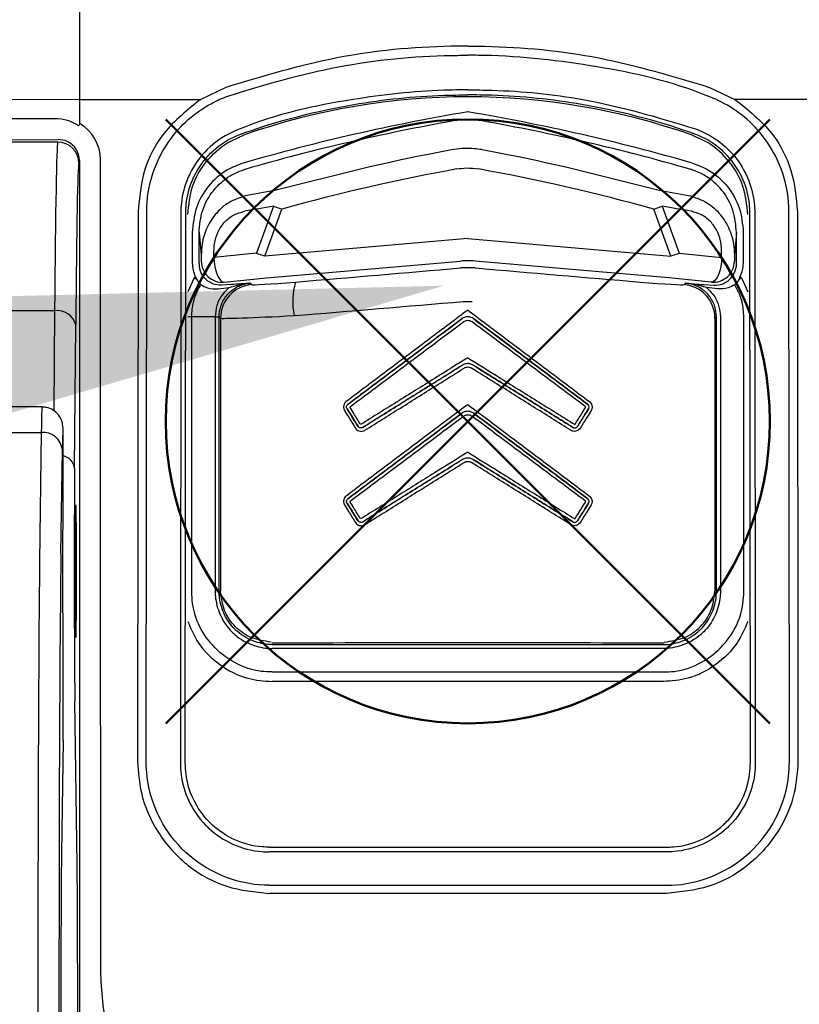
# Model space of a CAD drawing. Units: millimetres. Extents: x 0 to 4886, y 0 to 1820.
# Drawn here: x 1288 to 1317, y 960 to 997 of the extents above; entities that cross this region are included whole.
import ezdxf

# ---------------------------------------------------------------- set-up
doc = ezdxf.new("R2010")
doc.units = ezdxf.units.MM
doc.header["$LTSCALE"] = 6.5
doc.layers.add('AM_12', color=7, linetype='Continuous', lineweight=50, plot=False)
doc.layers.add('AM_5', color=3, linetype='Continuous', lineweight=25)
doc.layers.add('TK1', color=7, linetype='Continuous', lineweight=25)

# ---------------------------------------------------------------- blocks, each defined once
blk = doc.blocks.new('*S41')
at = {"layer": 'AM_12', "color": 4}
for p, q in [((1293.62, 970.929), (1316.37, 993.679)), ((1293.62, 993.679), (1316.37, 970.929))]:
    blk.add_line(p, q, dxfattribs=at)
blk.add_circle((1304.995, 982.304), 11.375, dxfattribs=at)
blk = doc.blocks.new('*S50')
at = {"layer": 'AM_5', "color": 3, "linetype": 'Continuous'}
blk.add_trace([(1282.072, 980.942), (1281.147, 986.861), (1304.087, 987.414)], dxfattribs=at)

msp = doc.modelspace()

# ---------------------------------------------------------------- linework, layer by layer
msp.add_line((1312.002, 990.295), (1312.315, 990.405))
at = {"layer": 'TK1'}
for p, q in [((1290.377, 1005.493), (1290.377, 994.434)), ((1295.889, 994.886), (1294.939, 994.434)), ((1314.101, 994.886), (1315.05, 994.434)), ((1290.377, 994.434), (1281.182, 994.384)), ((1290.377, 994.434), (1290.377, 993.526)), ((1290.377, 994.434), (1294.939, 994.434)), ((1319.612, 994.434), (1315.05, 994.434)), ((1289.459, 993.706), (1281.224, 993.661)), ((1281.341, 992.873), (1289.576, 992.918)), ((1289.553, 992.826), (1281.329, 992.826)), ((1290.347, 992.032), (1290.371, 992.129)), ((1297.784, 991.007), (1296.688, 990.818)), ((1312.206, 991.007), (1313.302, 990.818)), ((1297.674, 990.405), (1297.037, 988.634)), ((1297.351, 988.523), (1297.988, 990.295)), ((1312.639, 988.523), (1312.002, 990.295)), ((1312.315, 990.405), (1312.953, 988.634)), ((1292.582, 990.203), (1292.563, 969.485)), ((1292.886, 969.48), (1292.905, 990.203)), ((1294.19, 990.165), (1294.171, 969.442)), ((1294.356, 969.443), (1294.375, 990.155)), ((1315.634, 969.443), (1315.615, 990.155)), ((1315.8, 990.165), (1315.819, 969.442)), ((1317.104, 969.48), (1317.085, 990.203)), ((1317.408, 990.203), (1317.427, 969.485)), ((1294.621, 989.418), (1294.621, 988.247)), ((1294.875, 988.247), (1294.875, 989.418)), ((1304.995, 989.192), (1297.351, 988.523)), ((1304.995, 989.192), (1312.639, 988.523)), ((1315.115, 988.247), (1315.115, 989.418)), ((1315.369, 989.418), (1315.369, 988.247)), ((1294.957, 988.568), (1294.958, 988.338)), ((1295.438, 988.476), (1295.436, 988.706)), ((1297.037, 988.634), (1295.438, 988.476)), ((1312.953, 988.634), (1314.552, 988.476)), ((1314.552, 988.476), (1314.553, 988.706)), ((1315.033, 988.568), (1315.032, 988.338)), ((1297.42, 987.705), (1304.718, 988.343)), ((1305.272, 988.085), (1304.718, 988.085)), ((1312.57, 987.705), (1305.272, 988.343)), ((1294.693, 987.714), (1294.454, 987.187)), ((1294.734, 987.774), (1294.781, 987.655)), ((1295.029, 987.776), (1294.96, 987.889)), ((1295.82, 987.548), (1297.42, 987.705)), ((1314.169, 987.548), (1312.57, 987.705)), ((1314.961, 987.776), (1315.03, 987.889)), ((1315.256, 987.774), (1315.209, 987.655)), ((1315.297, 987.714), (1315.536, 987.187)), ((1295.598, 987.293), (1296.008, 987.345)), ((1296.1, 987.46), (1295.715, 987.433)), ((1296.847, 987.456), (1296.792, 987.506)), ((1313.143, 987.456), (1313.198, 987.506)), ((1313.889, 987.46), (1314.275, 987.433)), ((1314.392, 987.293), (1313.982, 987.345)), ((1304.825, 986.82), (1305.165, 986.82)), ((1289.438, 986.468), (1281.203, 986.468)), ((1289.438, 986.468), (1289.408, 982.701)), ((1295.485, 986.247), (1294.602, 986.247)), ((1294.603, 975.891), (1294.603, 986.247)), ((1295.484, 986.242), (1295.484, 975.891)), ((1295.633, 975.891), (1295.633, 986.242)), ((1295.633, 986.242), (1295.688, 986.191)), ((1295.688, 986.191), (1295.688, 975.904)), ((1314.357, 986.242), (1314.301, 986.191)), ((1314.301, 986.191), (1314.301, 975.904)), ((1314.357, 975.891), (1314.357, 986.242)), ((1314.505, 986.242), (1314.505, 975.891)), ((1315.387, 975.891), (1315.387, 986.247)), ((1290.189, 980.539), (1290.232, 985.934)), ((1304.766, 986.162), (1304.766, 986.165)), ((1305.224, 986.165), (1305.224, 986.162)), ((1304.793, 984.422), (1304.793, 984.425)), ((1305.197, 984.425), (1305.197, 984.422)), ((1300.483, 982.945), (1300.479, 982.946)), ((1309.507, 982.945), (1309.51, 982.946)), ((1288.961, 982.846), (1280.897, 982.846)), ((1300.448, 982.777), (1300.451, 982.777)), ((1304.766, 982.606), (1304.766, 982.609)), ((1305.224, 982.609), (1305.224, 982.606)), ((1309.542, 982.777), (1309.538, 982.777)), ((1285.969, 981.891), (1288.936, 981.891)), ((1288.936, 981.891), (1288.882, 978.004)), ((1289.755, 982.052), (1289.755, 982.052)), ((1289.755, 979.036), (1289.755, 982.052)), ((1289.676, 977.332), (1289.73, 981.22)), ((1304.793, 980.866), (1304.793, 980.869)), ((1305.197, 980.869), (1305.197, 980.866)), ((1300.483, 979.389), (1300.479, 979.39)), ((1309.507, 979.389), (1309.51, 979.39)), ((1289.755, 970.278), (1289.755, 974.273)), ((1312.362, 973.947), (1312.404, 973.991)), ((1297.628, 973.896), (1312.362, 973.896)), ((1312.362, 973.748), (1297.628, 973.748)), ((1297.628, 972.866), (1312.362, 972.866)), ((1312.362, 972.507), (1297.628, 972.507)), ((1290.285, 965.588), (1290.2, 971.766)), ((1289.755, 970.278), (1289.696, 966.033)), ((1297.525, 966.264), (1312.465, 966.264)), ((1312.471, 966.086), (1297.519, 966.086)), ((1297.519, 964.837), (1312.471, 964.837)), ((1312.471, 964.526), (1297.519, 964.526)), ((1289.603, 954.152), (1289.602, 962.527)), ((1290.38, 962.527), (1290.38, 961.594)), ((1291.174, 961.611), (1291.173, 962.555)), ((1289.674, 961.414), (1289.674, 954.79)), ((1290.305, 958.407), (1290.305, 961.414))]:
    msp.add_line(p, q, dxfattribs=at)
at = {"layer": 'TK1', "flags": 128}
for points in [[(1290.371, 992.129), (1290.376, 975.552), (1290.38, 962.527)], [(1291.173, 962.555), (1291.168, 979.132), (1291.164, 992.157)], [(1294.875, 989.418), (1294.902, 989.13), (1294.957, 988.568)], [(1315.115, 989.418), (1315.087, 989.13), (1315.033, 988.568)], [(1295.438, 988.476), (1295.448, 988.303), (1295.472, 988.132), (1295.51, 987.971), (1295.56, 987.827), (1295.619, 987.708), (1295.684, 987.619), (1295.752, 987.565), (1295.82, 987.548)], [(1314.552, 988.476), (1314.542, 988.303), (1314.518, 988.132), (1314.48, 987.971), (1314.43, 987.827), (1314.371, 987.708), (1314.306, 987.619), (1314.238, 987.565), (1314.169, 987.548)], [(1294.781, 987.655), (1294.77, 987.662), (1294.759, 987.67), (1294.748, 987.677), (1294.737, 987.684), (1294.726, 987.692), (1294.715, 987.699), (1294.704, 987.707), (1294.693, 987.714)], [(1315.209, 987.655), (1315.22, 987.662), (1315.231, 987.67), (1315.242, 987.677), (1315.253, 987.684), (1315.264, 987.692), (1315.275, 987.699), (1315.286, 987.707), (1315.297, 987.714)], [(1300.448, 979.221), (1300.45, 979.221), (1300.451, 979.221)], [(1309.542, 979.221), (1309.54, 979.221), (1309.538, 979.221)]]:
    msp.add_lwpolyline(points, dxfattribs=at)
at = {"layer": 'TK1'}
for centre, radius, start, end in [((1304.995, 969.129), 25.4, 70.6425, 109.3575), ((1317.767, 918.645), 76.395, 99.62453, 106.13948), ((1317.767, 918.645), 76.15, 100.06516, 106.13948), ((1304.995, 990.378), 3.288, 80.6197, 99.3803), ((1292.222, 918.645), 76.395, 73.86052, 80.37547), ((1292.222, 918.645), 76.15, 73.86052, 79.93484), ((1289.553, 992.032), 0.794, 0.0356, 89.9967), ((1290.552, 969.613), 21.978, 70.2253, 71.0921), ((1289.89, 967.769), 22.055, 70.2262, 71.09), ((1320.1, 967.769), 22.055, 108.91, 109.7738), ((1295.752, 988.339), 0.794, 180.0525, 274.9482), ((1304.995, 985.18), 3.176, 85.0026, 94.9974), ((1314.238, 988.339), 0.794, 265.0518, 359.9485), ((1296.959, 986.19), 1.271, 95.0416, 179.9581), ((1301.131, 986.809), 2.728, 164.1915, 191.0196), ((1313.031, 986.19), 1.271, 0.0419, 84.9584), ((1289.543, 985.766), 0.71, 13.7214, 98.4584), ((1304.995, 985.86), 0.381, 53.1047, 126.8953), ((1288.989, 981.149), 0.744, 5.4847, 94.061), ((1289.623, 980.456), 0.572, 8.3243, 76.6427)]:
    msp.add_arc(centre, radius, start, end, dxfattribs=at)
for centre, major_axis, ratio, start_param, end_param in [((1289.459, 992.151), (1.279, 0.894), 0.994222, 0.361644, 0.963467), ((1289.577, 992.156), (1.588, 0), 0.999353, 0.000305, 1.042331), ((1289.576, 992.125), (0.642, 0.476), 0.988615, 0.502637, 0.93798), ((1289.559, 973.406), (0, 19.431), 0.00837, 0.034907, 0.833631), ((1289.577, 992.128), (0.778, 0.157), 0.999215, 6.084403, 7.219552), ((1290.352, 973.406), (0, 18.637), 0.008727, 0.034907, 0.833631), ((1317.767, 919.362), (0, 73.639), 0.999956, 0.179964, 0.271948), ((1292.222, 919.362), (0, 73.639), 0.999956, 6.011237, 6.103221), ((1309.301, 922.365), (63.565, -27.924), 0.991741, 2.150147, 2.166043), ((1300.689, 922.365), (63.565, 27.924), 0.991741, 0.97555, 0.991445), ((1295.669, 988.248), (0.708, 0.773), 0.99925, 2.312935, 2.781722), ((1295.669, 988.248), (0.537, 0.586), 0.99877, 2.312935, 2.781722), ((1304.884, 989.402), (49.53, 4.336), 0.026086, 4.580977, 4.706754), ((1305.106, 989.402), (49.53, -4.336), 0.026086, 4.718024, 4.843801), ((1314.321, 988.248), (-0.537, 0.586), 0.99877, 3.501463, 3.97025), ((1314.321, 988.248), (-0.708, 0.773), 0.99925, 3.501463, 3.97025), ((1298.752, 987.624), (1.905, 0.167), 0.026086, 3.165489, 4.580977), ((1311.238, 987.624), (1.905, -0.167), 0.026086, 4.843801, 6.259289), ((1304.995, 988.137), (50.8, 4.336), 0.025444, 4.581089, 4.706866), ((1298.862, 986.359), (3.175, 0.167), 0.015728, 3.166947, 4.582435), ((1288.961, 976.654), (0, 6.191), 0.007608, 0.000642, 0.562633), ((1289.755, 976.654), (0, 5.397), 0.008727, 6.281902, 6.845818), ((1290.226, 976.654), (0, 5.778), 0.008727, 0.833631, 2.57896), ((1289.755, 976.654), (0, 2.381), 0.008727, 0, 3.141593), ((1288.967, 961.89), (0, 19.05), 0.008363, 0.562633, 1.53589), ((1289.761, 961.89), (0, 18.256), 0.008727, 0.562633, 1.53589), ((1304.995, 972.715), (47.625, 0), 0.026186, 1.415483, 1.72611), ((1289.226, 989.392), (-0.529, 19.138), 0.001355, 3.176644, 3.190608), ((1289.722, 961.414), (0, 5.461), 0.008727, 0.562633, 1.570796), ((1290.262, 961.414), (0, 4.935), 0.008727, 4.712389, 5.720553)]:
    msp.add_ellipse(centre, major_axis=major_axis, ratio=ratio, start_param=start_param, end_param=end_param, dxfattribs=at)
msp.add_ellipse((1290.227, 976.654), major_axis=(0, 2.508), ratio=0.008727, dxfattribs=at)
for points, knots in [([(1304.995, 996.438), (1304.783, 996.437), (1303.132, 996.424), (1300.031, 996.135), (1297.27, 995.302), (1295.889, 994.886)], [0, 0, 0, 0, 0.068604, 0.534206, 1, 1, 1, 1]), ([(1304.995, 996.438), (1305.207, 996.437), (1306.858, 996.424), (1309.959, 996.135), (1312.72, 995.302), (1314.101, 994.886)], [0, 0, 0, 0, 0.068604, 0.534206, 1, 1, 1, 1]), ([(1295.999, 994.568), (1295.999, 994.568), (1297.356, 994.992), (1300.095, 995.79), (1303.154, 996.081), (1304.785, 996.094), (1304.995, 996.095)], [0, 0, 0, 0, 0.000007, 0.465732, 0.931385, 1, 1, 1, 1]), ([(1313.991, 994.568), (1313.991, 994.568), (1312.678, 995.115), (1309.873, 995.73), (1306.836, 996.083), (1305.204, 996.094), (1304.995, 996.095)], [0, 0, 0, 0, 0.000005, 0.465732, 0.931385, 1, 1, 1, 1]), ([(1304.995, 994.793), (1304.691, 994.79), (1303.242, 994.775), (1300.351, 994.438), (1297.776, 993.884), (1296.427, 993.322), (1296.427, 993.322)], [0, 0, 0, 0, 0.104601, 0.497712, 0.999994, 1, 1, 1, 1]), ([(1304.995, 994.793), (1305.299, 994.79), (1306.747, 994.773), (1309.656, 994.486), (1312.168, 993.758), (1313.563, 993.322), (1313.563, 993.322)], [0, 0, 0, 0, 0.104601, 0.497711, 0.999993, 1, 1, 1, 1]), ([(1294.939, 994.434), (1294.444, 994.041), (1293.531, 993.316), (1292.727, 991.779), (1292.63, 990.727), (1292.582, 990.203)], [0, 0, 0, 0, 0.374184, 0.688193, 1, 1, 1, 1]), ([(1295.113, 994.151), (1295.4, 994.311), (1295.687, 994.471), (1295.999, 994.568), (1295.999, 994.568)], [0, 0, 0, 0, 0.999936, 1, 1, 1, 1]), ([(1296.493, 993.144), (1296.528, 993.156), (1297.895, 993.637), (1300.412, 994.282), (1303.255, 994.584), (1304.693, 994.6), (1304.995, 994.603)], [0, 0, 0, 0, 0.012845, 0.501855, 0.895307, 1, 1, 1, 1]), ([(1313.496, 993.144), (1313.461, 993.156), (1312.095, 993.637), (1309.578, 994.282), (1306.735, 994.584), (1305.297, 994.6), (1304.995, 994.603)], [0, 0, 0, 0, 0.012845, 0.501855, 0.895306, 1, 1, 1, 1]), ([(1314.877, 994.151), (1314.59, 994.311), (1314.302, 994.471), (1313.991, 994.568), (1313.991, 994.568)], [0, 0, 0, 0, 0.999936, 1, 1, 1, 1]), ([(1315.05, 994.434), (1315.546, 994.041), (1316.458, 993.316), (1317.263, 991.779), (1317.36, 990.727), (1317.408, 990.203)], [0, 0, 0, 0, 0.374184, 0.688193, 1, 1, 1, 1]), ([(1292.905, 990.203), (1292.905, 990.203), (1292.905, 990.676), (1293.059, 991.686), (1293.702, 992.885), (1294.442, 993.693), (1294.929, 994.025), (1295.113, 994.151)], [0, 0, 0, 0, 0.000013, 0.310491, 0.624589, 0.85859, 1, 1, 1, 1]), ([(1317.085, 990.203), (1317.085, 990.203), (1317.085, 990.676), (1316.931, 991.686), (1316.287, 992.885), (1315.548, 993.693), (1315.06, 994.025), (1314.877, 994.151)], [0, 0, 0, 0, 0.000013, 0.310491, 0.624591, 0.858593, 1, 1, 1, 1]), ([(1290.377, 993.526), (1290.376, 993.512), (1290.374, 993.485), (1290.358, 993.455), (1290.345, 993.441), (1290.341, 993.437)], [0, 0, 0, 0, 0.414919, 0.833196, 1, 1, 1, 1]), ([(1296.427, 993.322), (1296.427, 993.322), (1296.317, 993.288), (1295.867, 993.091), (1295.141, 992.594), (1294.661, 991.921), (1294.345, 991.231), (1294.214, 990.732), (1294.19, 990.285), (1294.19, 990.165), (1294.19, 990.165)], [0, 0, 0, 0, 0.000015, 0.08384, 0.357335, 0.630898, 0.673475, 0.912162, 0.999986, 1, 1, 1, 1]), ([(1313.563, 993.322), (1313.563, 993.322), (1313.673, 993.288), (1314.123, 993.091), (1314.849, 992.594), (1315.329, 991.921), (1315.645, 991.231), (1315.775, 990.732), (1315.8, 990.285), (1315.8, 990.165), (1315.8, 990.165)], [0, 0, 0, 0, 0.000015, 0.08384, 0.357335, 0.630898, 0.673475, 0.912162, 0.999986, 1, 1, 1, 1]), ([(1294.375, 990.155), (1294.378, 990.267), (1294.392, 990.687), (1294.519, 991.157), (1294.816, 991.811), (1295.27, 992.444), (1295.953, 992.933), (1296.389, 993.103), (1296.493, 993.144)], [0, 0, 0, 0, 0.085918, 0.324628, 0.367067, 0.639582, 0.913558, 1, 1, 1, 1]), ([(1294.454, 990.099), (1294.489, 990.456), (1294.559, 991.171), (1295.107, 992.116), (1295.817, 992.77), (1296.36, 993.002), (1296.576, 993.093)], [0, 0, 0, 0, 0.273504, 0.547011, 0.820466, 1, 1, 1, 1]), ([(1315.536, 990.099), (1315.501, 990.456), (1315.431, 991.171), (1314.883, 992.116), (1314.173, 992.77), (1313.629, 993.002), (1313.414, 993.093)], [0, 0, 0, 0, 0.273505, 0.547011, 0.820466, 1, 1, 1, 1]), ([(1315.615, 990.155), (1315.612, 990.267), (1315.597, 990.687), (1315.471, 991.157), (1315.174, 991.811), (1314.72, 992.444), (1314.037, 992.933), (1313.601, 993.103), (1313.496, 993.144)], [0, 0, 0, 0, 0.085918, 0.324627, 0.367065, 0.639582, 0.913558, 1, 1, 1, 1]), ([(1304.451, 992.539), (1304.112, 992.476), (1301.869, 992.06), (1299.659, 991.49), (1297.784, 991.007)], [0, 0, 0, 0, 0.151291, 1, 1, 1, 1]), ([(1305.539, 992.539), (1305.332, 992.565), (1304.969, 992.611), (1304.607, 992.561), (1304.451, 992.539)], [0, 0, 0, 0, 0.570266, 1, 1, 1, 1]), ([(1305.539, 992.539), (1305.878, 992.476), (1308.121, 992.06), (1310.33, 991.49), (1312.206, 991.007)], [0, 0, 0, 0, 0.151293, 1, 1, 1, 1]), ([(1296.531, 992.029), (1296.324, 991.952), (1295.828, 991.766), (1295.19, 991.188), (1294.712, 990.361), (1294.651, 989.732), (1294.621, 989.418)], [0, 0, 0, 0, 0.191484, 0.457206, 0.728705, 1, 1, 1, 1]), ([(1294.875, 989.418), (1294.902, 989.704), (1294.956, 990.274), (1295.386, 991.031), (1295.938, 991.519), (1296.373, 991.724), (1296.564, 991.783), (1296.6, 991.794)], [0, 0, 0, 0, 0.272039, 0.543751, 0.808982, 0.964558, 1, 1, 1, 1]), ([(1304.587, 991.812), (1304.704, 991.829), (1304.975, 991.867), (1305.248, 991.832), (1305.403, 991.812)], [0, 0, 0, 0, 0.429752, 1, 1, 1, 1]), ([(1315.115, 989.418), (1315.088, 989.704), (1315.034, 990.274), (1314.604, 991.031), (1314.052, 991.519), (1313.616, 991.724), (1313.426, 991.783), (1313.39, 991.794)], [0, 0, 0, 0, 0.272039, 0.543751, 0.808982, 0.964558, 1, 1, 1, 1]), ([(1313.458, 992.029), (1313.666, 991.952), (1314.162, 991.766), (1314.8, 991.188), (1315.278, 990.361), (1315.339, 989.732), (1315.369, 989.418)], [0, 0, 0, 0, 0.191484, 0.457205, 0.728704, 1, 1, 1, 1]), ([(1296.688, 990.818), (1296.477, 990.753), (1296.049, 990.622), (1295.523, 990.185), (1295.156, 989.624), (1294.98, 989.065), (1294.963, 988.707), (1294.957, 988.568)], [0, 0, 0, 0, 0.219606, 0.443815, 0.655025, 0.865057, 1, 1, 1, 1]), ([(1313.302, 990.818), (1313.513, 990.753), (1313.941, 990.622), (1314.466, 990.185), (1314.834, 989.624), (1315.01, 989.065), (1315.027, 988.707), (1315.033, 988.568)], [0, 0, 0, 0, 0.219603, 0.443812, 0.655023, 0.865057, 1, 1, 1, 1]), ([(1295.436, 988.706), (1295.44, 988.802), (1295.45, 989.045), (1295.565, 989.429), (1295.81, 989.812), (1296.166, 990.104), (1296.448, 990.181), (1296.589, 990.22)], [0, 0, 0, 0, 0.139194, 0.350986, 0.55953, 0.78012, 1, 1, 1, 1]), ([(1314.553, 988.706), (1314.55, 988.802), (1314.54, 989.045), (1314.425, 989.429), (1314.179, 989.812), (1313.824, 990.104), (1313.541, 990.181), (1313.4, 990.22)], [0, 0, 0, 0, 0.139194, 0.350986, 0.55953, 0.78012, 1, 1, 1, 1]), ([(1294.734, 987.774), (1294.723, 987.759), (1294.709, 987.739), (1294.696, 987.719), (1294.693, 987.714)], [0, 0, 0, 0, 0.771193, 1, 1, 1, 1]), ([(1295.237, 987.571), (1295.201, 987.597), (1295.136, 987.645), (1295.063, 987.734), (1295.029, 987.776)], [0, 0, 0, 0, 0.534585, 1, 1, 1, 1]), ([(1314.753, 987.571), (1314.788, 987.597), (1314.854, 987.645), (1314.927, 987.734), (1314.961, 987.776)], [0, 0, 0, 0, 0.534585, 1, 1, 1, 1]), ([(1315.256, 987.774), (1315.267, 987.759), (1315.281, 987.739), (1315.294, 987.719), (1315.297, 987.714)], [0, 0, 0, 0, 0.771193, 1, 1, 1, 1]), ([(1294.599, 986.247), (1294.611, 986.433), (1294.637, 986.833), (1294.812, 987.23), (1294.937, 987.432), (1294.949, 987.452)], [0, 0, 0, 0, 0.438952, 0.943552, 1, 1, 1, 1]), ([(1294.781, 987.655), (1294.806, 987.613), (1294.856, 987.527), (1294.918, 987.478), (1294.949, 987.452)], [0, 0, 0, 0, 0.492943, 1, 1, 1, 1]), ([(1294.949, 987.452), (1295.026, 987.406), (1295.214, 987.293), (1295.456, 987.293), (1295.598, 987.293)], [0, 0, 0, 0, 0.412608, 1, 1, 1, 1]), ([(1295.715, 987.433), (1295.611, 987.439), (1295.431, 987.45), (1295.294, 987.535), (1295.237, 987.571)], [0, 0, 0, 0, 0.57954, 1, 1, 1, 1]), ([(1296.008, 987.345), (1295.925, 987.266), (1295.724, 987.077), (1295.525, 986.693), (1295.497, 986.39), (1295.484, 986.247)], [0, 0, 0, 0, 0.274315, 0.658185, 1, 1, 1, 1]), ([(1295.633, 986.245), (1295.633, 986.245), (1295.633, 986.375), (1295.676, 986.648), (1295.87, 987.023), (1296.186, 987.319), (1296.515, 987.468), (1296.724, 987.497), (1296.792, 987.506)], [0, 0, 0, 0, 0.00033, 0.207703, 0.435533, 0.662812, 0.889698, 1, 1, 1, 1]), ([(1296.008, 987.345), (1296.132, 987.381), (1296.389, 987.455), (1296.651, 987.496), (1296.79, 987.506), (1296.792, 987.506)], [0, 0, 0, 0, 0.479502, 0.991799, 1, 1, 1, 1]), ([(1296.792, 987.506), (1296.79, 987.506), (1296.678, 987.499), (1296.461, 987.485), (1296.22, 987.468), (1296.1, 987.46)], [0, 0, 0, 0, 0.007295, 0.506559, 1, 1, 1, 1]), ([(1313.198, 987.506), (1313.2, 987.506), (1313.312, 987.499), (1313.528, 987.485), (1313.77, 987.468), (1313.889, 987.46)], [0, 0, 0, 0, 0.007308, 0.506573, 1, 1, 1, 1]), ([(1314.357, 986.245), (1314.357, 986.245), (1314.354, 986.375), (1314.315, 986.648), (1314.119, 987.023), (1313.804, 987.319), (1313.475, 987.468), (1313.266, 987.497), (1313.198, 987.506)], [0, 0, 0, 0, 0.00033, 0.207703, 0.435533, 0.662812, 0.889698, 1, 1, 1, 1]), ([(1313.982, 987.345), (1313.857, 987.381), (1313.601, 987.455), (1313.339, 987.496), (1313.2, 987.506), (1313.198, 987.506)], [0, 0, 0, 0, 0.479487, 0.991799, 1, 1, 1, 1]), ([(1313.982, 987.345), (1314.065, 987.266), (1314.266, 987.077), (1314.465, 986.693), (1314.493, 986.39), (1314.506, 986.247)], [0, 0, 0, 0, 0.274314, 0.658188, 1, 1, 1, 1]), ([(1314.275, 987.433), (1314.379, 987.439), (1314.559, 987.45), (1314.696, 987.535), (1314.753, 987.571)], [0, 0, 0, 0, 0.57954, 1, 1, 1, 1]), ([(1315.041, 987.452), (1314.963, 987.406), (1314.776, 987.293), (1314.534, 987.293), (1314.392, 987.293)], [0, 0, 0, 0, 0.412608, 1, 1, 1, 1]), ([(1315.209, 987.655), (1315.184, 987.613), (1315.133, 987.527), (1315.072, 987.478), (1315.041, 987.452)], [0, 0, 0, 0, 0.492943, 1, 1, 1, 1]), ([(1315.391, 986.247), (1315.379, 986.433), (1315.352, 986.833), (1315.178, 987.23), (1315.053, 987.432), (1315.041, 987.452)], [0, 0, 0, 0, 0.438952, 0.943552, 1, 1, 1, 1]), ([(1294.601, 986.247), (1294.576, 986.247), (1294.532, 986.247), (1294.478, 986.247), (1294.454, 986.247)], [0, 0, 0, 0, 0.559918, 1, 1, 1, 1]), ([(1295.484, 986.242), (1295.506, 986.242), (1295.549, 986.242), (1295.594, 986.242), (1295.625, 986.242), (1295.63, 986.242), (1295.633, 986.242)], [0, 0, 0, 0, 0.250015, 0.499992, 0.750006, 1, 1, 1, 1]), ([(1304.995, 986.496), (1304.978, 986.483), (1304.468, 986.099), (1303.448, 985.332), (1301.938, 984.194), (1300.922, 983.43), (1300.414, 983.047)], [0, 0, 0, 0, 0.011066, 0.333969, 0.666984, 1, 1, 1, 1]), ([(1304.995, 986.496), (1305.012, 986.483), (1305.522, 986.099), (1306.541, 985.331), (1308.052, 984.194), (1309.068, 983.43), (1309.575, 983.047)], [0, 0, 0, 0, 0.011068, 0.333971, 0.666984, 1, 1, 1, 1]), ([(1300.479, 982.946), (1300.988, 983.328), (1302.007, 984.093), (1303.436, 985.166), (1304.356, 985.857), (1304.766, 986.165)], [0, 0, 0, 0, 0.356689, 0.713378, 1, 1, 1, 1]), ([(1304.766, 986.162), (1304.358, 985.855), (1303.439, 985.165), (1302.01, 984.093), (1300.992, 983.328), (1300.483, 982.945)], [0, 0, 0, 0, 0.285973, 0.642987, 1, 1, 1, 1]), ([(1300.548, 982.844), (1301.059, 983.226), (1302.079, 983.991), (1303.511, 985.064), (1304.432, 985.754), (1304.842, 986.061)], [0, 0, 0, 0, 0.357015, 0.714029, 1, 1, 1, 1]), ([(1304.842, 986.061), (1304.862, 986.073), (1304.906, 986.101), (1304.987, 986.116), (1305.074, 986.105), (1305.123, 986.076), (1305.148, 986.061)], [0, 0, 0, 0, 0.214604, 0.476451, 0.73827, 1, 1, 1, 1]), ([(1309.442, 982.844), (1308.931, 983.226), (1307.91, 983.991), (1306.478, 985.064), (1305.557, 985.754), (1305.148, 986.061)], [0, 0, 0, 0, 0.357015, 0.714026, 1, 1, 1, 1]), ([(1309.51, 982.946), (1309.001, 983.328), (1307.983, 984.093), (1306.554, 985.166), (1305.634, 985.857), (1305.224, 986.165)], [0, 0, 0, 0, 0.35669, 0.713376, 1, 1, 1, 1]), ([(1305.224, 986.162), (1305.632, 985.855), (1306.551, 985.165), (1307.98, 984.093), (1308.998, 983.328), (1309.507, 982.945)], [0, 0, 0, 0, 0.285973, 0.642987, 1, 1, 1, 1]), ([(1304.995, 984.701), (1304.609, 984.46), (1303.743, 983.92), (1302.398, 983.081), (1301.44, 982.484), (1300.961, 982.185)], [0, 0, 0, 0, 0.28681, 0.643407, 1, 1, 1, 1]), ([(1304.793, 984.422), (1304.498, 984.237), (1303.723, 983.753), (1302.471, 982.971), (1301.515, 982.373), (1301.037, 982.075)], [0, 0, 0, 0, 0.235838, 0.617918, 1, 1, 1, 1]), ([(1301.038, 982.078), (1301.516, 982.376), (1302.472, 982.974), (1303.724, 983.756), (1304.498, 984.24), (1304.793, 984.425)], [0, 0, 0, 0, 0.382135, 0.764273, 1, 1, 1, 1]), ([(1305.197, 984.422), (1305.158, 984.441), (1305.081, 984.479), (1304.95, 984.484), (1304.853, 984.457), (1304.805, 984.429), (1304.793, 984.422)], [0, 0, 0, 0, 0.301859, 0.603746, 0.905558, 1, 1, 1, 1]), ([(1304.861, 984.314), (1304.868, 984.319), (1304.901, 984.337), (1304.965, 984.356), (1305.052, 984.353), (1305.104, 984.327), (1305.129, 984.314)], [0, 0, 0, 0, 0.094428, 0.3963, 0.698108, 1, 1, 1, 1]), ([(1304.995, 984.701), (1305.381, 984.46), (1306.247, 983.92), (1307.592, 983.081), (1308.55, 982.484), (1309.029, 982.185)], [0, 0, 0, 0, 0.286813, 0.643407, 1, 1, 1, 1]), ([(1308.952, 982.078), (1308.474, 982.376), (1307.518, 982.974), (1306.266, 983.756), (1305.492, 984.24), (1305.197, 984.425)], [0, 0, 0, 0, 0.382137, 0.764271, 1, 1, 1, 1]), ([(1305.197, 984.422), (1305.492, 984.237), (1306.266, 983.753), (1307.519, 982.971), (1308.475, 982.373), (1308.953, 982.075)], [0, 0, 0, 0, 0.235838, 0.617918, 1, 1, 1, 1]), ([(1301.114, 981.967), (1301.591, 982.266), (1302.544, 982.863), (1303.794, 983.646), (1304.566, 984.13), (1304.861, 984.314)], [0, 0, 0, 0, 0.38208, 0.764161, 1, 1, 1, 1]), ([(1308.876, 981.967), (1308.399, 982.266), (1307.446, 982.863), (1306.196, 983.646), (1305.424, 984.13), (1305.129, 984.314)], [0, 0, 0, 0, 0.38208, 0.764161, 1, 1, 1, 1]), ([(1300.414, 983.047), (1300.393, 983.028), (1300.351, 982.989), (1300.317, 982.909), (1300.31, 982.823), (1300.326, 982.755), (1300.346, 982.72), (1300.352, 982.71)], [0, 0, 0, 0, 0.227091, 0.454441, 0.680896, 0.90665, 1, 1, 1, 1]), ([(1304.995, 982.94), (1304.978, 982.927), (1304.468, 982.543), (1303.448, 981.776), (1301.938, 980.638), (1300.922, 979.874), (1300.414, 979.491)], [0, 0, 0, 0, 0.011065, 0.333969, 0.666984, 1, 1, 1, 1]), ([(1300.448, 982.777), (1300.445, 982.782), (1300.435, 982.8), (1300.427, 982.834), (1300.43, 982.877), (1300.448, 982.917), (1300.469, 982.936), (1300.479, 982.946)], [0, 0, 0, 0, 0.09349, 0.318772, 0.544377, 0.771531, 1, 1, 1, 1]), ([(1304.995, 982.94), (1305.012, 982.927), (1305.522, 982.543), (1306.541, 981.775), (1308.052, 980.638), (1309.068, 979.874), (1309.575, 979.491)], [0, 0, 0, 0, 0.011067, 0.333971, 0.666984, 1, 1, 1, 1]), ([(1309.542, 982.777), (1309.545, 982.782), (1309.555, 982.8), (1309.563, 982.834), (1309.56, 982.877), (1309.542, 982.917), (1309.521, 982.936), (1309.51, 982.946)], [0, 0, 0, 0, 0.093495, 0.318789, 0.544407, 0.771573, 1, 1, 1, 1]), ([(1309.575, 983.047), (1309.596, 983.028), (1309.639, 982.989), (1309.673, 982.909), (1309.68, 982.823), (1309.663, 982.755), (1309.644, 982.72), (1309.638, 982.71)], [0, 0, 0, 0, 0.227115, 0.454447, 0.680899, 0.906651, 1, 1, 1, 1]), ([(1289.755, 982.052), (1289.746, 982.141), (1289.729, 982.32), (1289.592, 982.557), (1289.39, 982.738), (1289.179, 982.824), (1289.032, 982.844), (1288.974, 982.845), (1288.961, 982.846)], [0, 0, 0, 0, 0.214643, 0.429283, 0.643935, 0.858598, 0.96994, 1, 1, 1, 1]), ([(1300.352, 982.71), (1300.402, 982.63), (1300.54, 982.409), (1300.677, 982.188), (1300.765, 982.047)], [0, 0, 0, 0, 0.363554, 1, 1, 1, 1]), ([(1300.862, 982.114), (1300.774, 982.255), (1300.636, 982.476), (1300.498, 982.697), (1300.448, 982.777)], [0, 0, 0, 0, 0.636448, 1, 1, 1, 1]), ([(1300.451, 982.777), (1300.502, 982.696), (1300.639, 982.477), (1300.776, 982.257), (1300.863, 982.118)], [0, 0, 0, 0, 0.365952, 1, 1, 1, 1]), ([(1300.479, 979.39), (1300.988, 979.772), (1302.007, 980.537), (1303.436, 981.61), (1304.356, 982.301), (1304.766, 982.609)], [0, 0, 0, 0, 0.356689, 0.713378, 1, 1, 1, 1]), ([(1304.766, 982.606), (1304.358, 982.299), (1303.439, 981.609), (1302.01, 980.537), (1300.992, 979.772), (1300.483, 979.389)], [0, 0, 0, 0, 0.285973, 0.642987, 1, 1, 1, 1]), ([(1300.961, 982.185), (1300.874, 982.325), (1300.736, 982.544), (1300.598, 982.764), (1300.548, 982.844)], [0, 0, 0, 0, 0.634041, 1, 1, 1, 1]), ([(1300.548, 979.288), (1301.059, 979.67), (1302.079, 980.435), (1303.511, 981.508), (1304.432, 982.198), (1304.842, 982.505)], [0, 0, 0, 0, 0.357015, 0.714028, 1, 1, 1, 1]), ([(1305.224, 982.606), (1305.187, 982.629), (1305.113, 982.673), (1304.983, 982.689), (1304.862, 982.667), (1304.796, 982.625), (1304.766, 982.606)], [0, 0, 0, 0, 0.261777, 0.523571, 0.785338, 1, 1, 1, 1]), ([(1304.842, 982.505), (1304.862, 982.517), (1304.906, 982.545), (1304.987, 982.56), (1305.074, 982.55), (1305.123, 982.52), (1305.148, 982.505)], [0, 0, 0, 0, 0.214604, 0.476451, 0.73827, 1, 1, 1, 1]), ([(1309.442, 979.288), (1308.931, 979.67), (1307.91, 980.435), (1306.478, 981.508), (1305.557, 982.198), (1305.148, 982.505)], [0, 0, 0, 0, 0.357015, 0.714026, 1, 1, 1, 1]), ([(1309.51, 979.39), (1309.001, 979.772), (1307.983, 980.537), (1306.554, 981.61), (1305.634, 982.301), (1305.224, 982.609)], [0, 0, 0, 0, 0.356691, 0.713377, 1, 1, 1, 1]), ([(1305.224, 982.606), (1305.632, 982.299), (1306.551, 981.609), (1307.98, 980.537), (1308.998, 979.772), (1309.507, 979.389)], [0, 0, 0, 0, 0.285973, 0.642987, 1, 1, 1, 1]), ([(1309.029, 982.185), (1309.116, 982.325), (1309.254, 982.544), (1309.391, 982.764), (1309.442, 982.844)], [0, 0, 0, 0, 0.634051, 1, 1, 1, 1]), ([(1309.538, 982.777), (1309.488, 982.696), (1309.351, 982.477), (1309.214, 982.257), (1309.127, 982.118)], [0, 0, 0, 0, 0.365952, 1, 1, 1, 1]), ([(1309.128, 982.114), (1309.216, 982.255), (1309.354, 982.476), (1309.492, 982.697), (1309.542, 982.777)], [0, 0, 0, 0, 0.636448, 1, 1, 1, 1]), ([(1309.638, 982.71), (1309.588, 982.63), (1309.45, 982.409), (1309.312, 982.188), (1309.225, 982.047)], [0, 0, 0, 0, 0.363544, 1, 1, 1, 1]), ([(1300.863, 982.118), (1300.863, 982.118), (1300.863, 982.117), (1300.862, 982.115), (1300.862, 982.114)], [0, 0, 0, 0, 0.171204, 1, 1, 1, 1]), ([(1301.037, 982.075), (1301.029, 982.07), (1301.008, 982.059), (1300.97, 982.053), (1300.927, 982.06), (1300.889, 982.08), (1300.871, 982.103), (1300.862, 982.114)], [0, 0, 0, 0, 0.141945, 0.358177, 0.573257, 0.787007, 1, 1, 1, 1]), ([(1308.953, 982.075), (1308.961, 982.07), (1308.982, 982.059), (1309.02, 982.053), (1309.063, 982.06), (1309.101, 982.08), (1309.119, 982.103), (1309.128, 982.114)], [0, 0, 0, 0, 0.142012, 0.358173, 0.573255, 0.787006, 1, 1, 1, 1]), ([(1309.127, 982.118), (1309.127, 982.118), (1309.127, 982.117), (1309.127, 982.115), (1309.128, 982.114)], [0, 0, 0, 0, 0.171204, 1, 1, 1, 1]), ([(1300.765, 982.047), (1300.783, 982.025), (1300.817, 981.979), (1300.895, 981.938), (1300.979, 981.923), (1301.056, 981.936), (1301.098, 981.958), (1301.114, 981.967)], [0, 0, 0, 0, 0.214318, 0.428431, 0.643074, 0.858443, 1, 1, 1, 1]), ([(1301.037, 982.075), (1301.037, 982.075), (1301.038, 982.076), (1301.038, 982.077), (1301.038, 982.078)], [0, 0, 0, 0, 0.815538, 1, 1, 1, 1]), ([(1309.225, 982.047), (1309.207, 982.025), (1309.172, 981.979), (1309.095, 981.938), (1309.01, 981.923), (1308.934, 981.936), (1308.892, 981.958), (1308.876, 981.967)], [0, 0, 0, 0, 0.214319, 0.428432, 0.643076, 0.858409, 1, 1, 1, 1]), ([(1308.953, 982.075), (1308.952, 982.075), (1308.952, 982.076), (1308.952, 982.077), (1308.952, 982.078)], [0, 0, 0, 0, 0.815538, 1, 1, 1, 1]), ([(1304.995, 981.145), (1304.609, 980.904), (1303.743, 980.364), (1302.398, 979.525), (1301.44, 978.928), (1300.961, 978.629)], [0, 0, 0, 0, 0.28681, 0.643407, 1, 1, 1, 1]), ([(1304.995, 981.145), (1305.381, 980.904), (1306.247, 980.364), (1307.592, 979.525), (1308.55, 978.928), (1309.029, 978.629)], [0, 0, 0, 0, 0.286812, 0.643407, 1, 1, 1, 1]), ([(1304.793, 980.866), (1304.498, 980.681), (1303.723, 980.197), (1302.471, 979.415), (1301.515, 978.817), (1301.037, 978.519)], [0, 0, 0, 0, 0.235838, 0.617918, 1, 1, 1, 1]), ([(1301.038, 978.522), (1301.516, 978.82), (1302.472, 979.418), (1303.724, 980.2), (1304.498, 980.684), (1304.793, 980.869)], [0, 0, 0, 0, 0.382135, 0.764273, 1, 1, 1, 1]), ([(1301.114, 978.411), (1301.591, 978.71), (1302.544, 979.307), (1303.794, 980.09), (1304.566, 980.574), (1304.861, 980.758)], [0, 0, 0, 0, 0.382081, 0.764161, 1, 1, 1, 1]), ([(1305.197, 980.866), (1305.158, 980.885), (1305.081, 980.923), (1304.95, 980.928), (1304.853, 980.901), (1304.805, 980.873), (1304.793, 980.866)], [0, 0, 0, 0, 0.301858, 0.603744, 0.905559, 1, 1, 1, 1]), ([(1304.861, 980.758), (1304.868, 980.763), (1304.901, 980.781), (1304.965, 980.8), (1305.052, 980.797), (1305.104, 980.771), (1305.129, 980.758)], [0, 0, 0, 0, 0.094434, 0.396302, 0.698108, 1, 1, 1, 1]), ([(1308.876, 978.411), (1308.399, 978.71), (1307.446, 979.307), (1306.196, 980.09), (1305.424, 980.574), (1305.129, 980.758)], [0, 0, 0, 0, 0.382081, 0.764161, 1, 1, 1, 1]), ([(1308.952, 978.522), (1308.474, 978.82), (1307.518, 979.418), (1306.266, 980.2), (1305.492, 980.684), (1305.197, 980.869)], [0, 0, 0, 0, 0.382137, 0.764271, 1, 1, 1, 1]), ([(1305.197, 980.866), (1305.492, 980.681), (1306.266, 980.197), (1307.519, 979.415), (1308.475, 978.817), (1308.953, 978.519)], [0, 0, 0, 0, 0.235838, 0.617918, 1, 1, 1, 1]), ([(1300.414, 979.491), (1300.393, 979.472), (1300.351, 979.433), (1300.317, 979.353), (1300.31, 979.267), (1300.326, 979.199), (1300.346, 979.164), (1300.352, 979.154)], [0, 0, 0, 0, 0.227098, 0.454439, 0.680895, 0.906658, 1, 1, 1, 1]), ([(1300.352, 979.154), (1300.402, 979.074), (1300.54, 978.853), (1300.677, 978.632), (1300.765, 978.491)], [0, 0, 0, 0, 0.363558, 1, 1, 1, 1]), ([(1300.448, 979.221), (1300.445, 979.226), (1300.435, 979.244), (1300.427, 979.278), (1300.43, 979.321), (1300.448, 979.361), (1300.469, 979.38), (1300.479, 979.39)], [0, 0, 0, 0, 0.093492, 0.318777, 0.544366, 0.771542, 1, 1, 1, 1]), ([(1300.862, 978.558), (1300.774, 978.699), (1300.636, 978.92), (1300.498, 979.141), (1300.448, 979.221)], [0, 0, 0, 0, 0.636443, 1, 1, 1, 1]), ([(1300.451, 979.221), (1300.502, 979.14), (1300.639, 978.921), (1300.776, 978.701), (1300.863, 978.562)], [0, 0, 0, 0, 0.365955, 1, 1, 1, 1]), ([(1300.961, 978.629), (1300.874, 978.769), (1300.736, 978.988), (1300.598, 979.208), (1300.548, 979.288)], [0, 0, 0, 0, 0.634041, 1, 1, 1, 1]), ([(1309.029, 978.629), (1309.116, 978.769), (1309.254, 978.988), (1309.391, 979.208), (1309.442, 979.288)], [0, 0, 0, 0, 0.634051, 1, 1, 1, 1]), ([(1309.538, 979.221), (1309.488, 979.14), (1309.351, 978.921), (1309.214, 978.701), (1309.127, 978.562)], [0, 0, 0, 0, 0.365955, 1, 1, 1, 1]), ([(1309.128, 978.558), (1309.216, 978.699), (1309.354, 978.92), (1309.492, 979.141), (1309.542, 979.221)], [0, 0, 0, 0, 0.636443, 1, 1, 1, 1]), ([(1309.638, 979.154), (1309.588, 979.074), (1309.45, 978.853), (1309.312, 978.632), (1309.225, 978.491)], [0, 0, 0, 0, 0.363548, 1, 1, 1, 1]), ([(1309.542, 979.221), (1309.545, 979.226), (1309.555, 979.244), (1309.563, 979.278), (1309.56, 979.321), (1309.542, 979.361), (1309.521, 979.38), (1309.51, 979.39)], [0, 0, 0, 0, 0.093497, 0.318794, 0.544396, 0.771584, 1, 1, 1, 1]), ([(1309.575, 979.491), (1309.596, 979.472), (1309.639, 979.433), (1309.673, 979.353), (1309.68, 979.267), (1309.663, 979.199), (1309.644, 979.164), (1309.638, 979.154)], [0, 0, 0, 0, 0.227123, 0.454445, 0.680898, 0.906659, 1, 1, 1, 1]), ([(1300.765, 978.491), (1300.783, 978.469), (1300.817, 978.423), (1300.895, 978.382), (1300.979, 978.367), (1301.056, 978.38), (1301.098, 978.402), (1301.114, 978.411)], [0, 0, 0, 0, 0.214324, 0.428436, 0.643078, 0.858448, 1, 1, 1, 1]), ([(1300.863, 978.562), (1300.863, 978.562), (1300.863, 978.561), (1300.862, 978.559), (1300.862, 978.558)], [0, 0, 0, 0, 0.171204, 1, 1, 1, 1]), ([(1301.037, 978.519), (1301.029, 978.514), (1301.008, 978.503), (1300.97, 978.497), (1300.927, 978.504), (1300.889, 978.524), (1300.871, 978.547), (1300.862, 978.558)], [0, 0, 0, 0, 0.141952, 0.358178, 0.573257, 0.786996, 1, 1, 1, 1]), ([(1301.037, 978.519), (1301.037, 978.519), (1301.038, 978.52), (1301.038, 978.521), (1301.038, 978.522)], [0, 0, 0, 0, 0.815537, 1, 1, 1, 1]), ([(1309.225, 978.491), (1309.207, 978.469), (1309.172, 978.423), (1309.095, 978.382), (1309.01, 978.367), (1308.934, 978.38), (1308.892, 978.402), (1308.876, 978.411)], [0, 0, 0, 0, 0.214325, 0.428437, 0.64308, 0.858414, 1, 1, 1, 1]), ([(1308.953, 978.519), (1308.952, 978.519), (1308.952, 978.52), (1308.952, 978.521), (1308.952, 978.522)], [0, 0, 0, 0, 0.815537, 1, 1, 1, 1]), ([(1308.953, 978.519), (1308.961, 978.514), (1308.982, 978.503), (1309.02, 978.497), (1309.063, 978.504), (1309.101, 978.524), (1309.119, 978.547), (1309.128, 978.558)], [0, 0, 0, 0, 0.142019, 0.358174, 0.573254, 0.786994, 1, 1, 1, 1]), ([(1309.127, 978.562), (1309.127, 978.562), (1309.127, 978.561), (1309.127, 978.559), (1309.128, 978.558)], [0, 0, 0, 0, 0.171204, 1, 1, 1, 1]), ([(1297.628, 972.866), (1297.628, 972.866), (1297.354, 972.858), (1296.721, 972.946), (1295.839, 973.388), (1295.125, 974.116), (1294.684, 974.975), (1294.603, 975.592), (1294.603, 975.891), (1294.603, 975.891)], [0, 0, 0, 0, 0.000013, 0.173715, 0.398197, 0.612898, 0.810334, 0.999987, 1, 1, 1, 1]), ([(1295.484, 975.891), (1295.484, 975.891), (1295.484, 975.804), (1295.505, 975.481), (1295.67, 974.937), (1295.975, 974.5), (1296.39, 974.115), (1296.891, 973.835), (1297.4, 973.748), (1297.628, 973.748), (1297.628, 973.748)], [0, 0, 0, 0, 0.000018, 0.078197, 0.288889, 0.500238, 0.545873, 0.795799, 0.999982, 1, 1, 1, 1]), ([(1297.628, 973.896), (1297.628, 973.896), (1297.415, 973.896), (1296.941, 973.979), (1296.475, 974.239), (1296.09, 974.596), (1295.806, 975.003), (1295.653, 975.51), (1295.633, 975.811), (1295.633, 975.891), (1295.633, 975.891)], [0, 0, 0, 0, 0.000019, 0.204724, 0.455056, 0.49975, 0.709624, 0.923177, 0.999981, 1, 1, 1, 1]), ([(1297.586, 973.991), (1297.337, 974.027), (1296.84, 974.098), (1296.211, 974.537), (1295.781, 975.166), (1295.719, 975.658), (1295.688, 975.904)], [0, 0, 0, 0, 0.250316, 0.499998, 0.749685, 1, 1, 1, 1]), ([(1312.362, 972.866), (1312.362, 972.866), (1312.636, 972.858), (1313.269, 972.946), (1314.151, 973.388), (1314.865, 974.116), (1315.306, 974.975), (1315.387, 975.592), (1315.387, 975.891), (1315.387, 975.891)], [0, 0, 0, 0, 0.000013, 0.173715, 0.398197, 0.612898, 0.810334, 0.999987, 1, 1, 1, 1]), ([(1314.506, 975.891), (1314.506, 975.891), (1314.506, 975.804), (1314.485, 975.481), (1314.32, 974.937), (1314.015, 974.5), (1313.599, 974.115), (1313.099, 973.835), (1312.59, 973.748), (1312.362, 973.748), (1312.362, 973.748)], [0, 0, 0, 0, 0.000018, 0.078197, 0.288889, 0.500238, 0.545873, 0.795799, 0.999982, 1, 1, 1, 1]), ([(1312.362, 973.896), (1312.362, 973.896), (1312.575, 973.896), (1313.049, 973.979), (1313.515, 974.239), (1313.9, 974.596), (1314.184, 975.003), (1314.337, 975.51), (1314.357, 975.811), (1314.357, 975.891), (1314.357, 975.891)], [0, 0, 0, 0, 0.000019, 0.204724, 0.45506, 0.49975, 0.709624, 0.923177, 0.999981, 1, 1, 1, 1]), ([(1312.404, 973.991), (1312.653, 974.027), (1313.15, 974.098), (1313.779, 974.537), (1314.209, 975.166), (1314.271, 975.658), (1314.301, 975.904)], [0, 0, 0, 0, 0.250316, 0.499998, 0.749685, 1, 1, 1, 1]), ([(1294.454, 974.765), (1294.573, 974.487), (1294.841, 973.86), (1295.631, 973.098), (1296.611, 972.579), (1297.319, 972.529), (1297.628, 972.507)], [0, 0, 0, 0, 0.217272, 0.490344, 0.777404, 1, 1, 1, 1]), ([(1315.536, 974.765), (1315.417, 974.487), (1315.149, 973.86), (1314.358, 973.098), (1313.378, 972.579), (1312.671, 972.529), (1312.362, 972.507)], [0, 0, 0, 0, 0.217273, 0.490345, 0.777405, 1, 1, 1, 1]), ([(1292.563, 969.485), (1292.591, 969.095), (1292.658, 968.156), (1293.281, 966.748), (1294.41, 965.509), (1295.889, 964.685), (1296.977, 964.579), (1297.519, 964.526)], [0, 0, 0, 0, 0.15088, 0.36292, 0.580489, 0.791176, 1, 1, 1, 1]), ([(1297.519, 964.837), (1297.519, 964.837), (1297.014, 964.821), (1295.991, 965.016), (1294.609, 965.749), (1293.547, 966.922), (1292.988, 968.237), (1292.886, 969.116), (1292.886, 969.48), (1292.886, 969.48)], [0, 0, 0, 0, 0.000008, 0.208814, 0.41981, 0.637286, 0.849504, 0.999992, 1, 1, 1, 1]), ([(1294.171, 969.442), (1294.171, 969.442), (1294.171, 969.296), (1294.201, 968.813), (1294.443, 967.971), (1294.894, 967.315), (1295.464, 966.762), (1296.138, 966.316), (1296.955, 966.105), (1297.425, 966.086), (1297.519, 966.086), (1297.519, 966.086)], [0, 0, 0, 0, 0.000012, 0.083163, 0.276845, 0.493265, 0.527996, 0.731405, 0.946437, 0.999989, 1, 1, 1, 1]), ([(1297.525, 966.264), (1297.434, 966.267), (1296.989, 966.279), (1296.218, 966.484), (1295.584, 966.901), (1295.046, 967.421), (1294.621, 968.037), (1294.38, 968.835), (1294.361, 969.299), (1294.356, 969.443)], [0, 0, 0, 0, 0.054966, 0.268497, 0.470383, 0.504968, 0.720066, 0.912833, 1, 1, 1, 1]), ([(1312.465, 966.264), (1312.556, 966.267), (1313.001, 966.279), (1313.772, 966.484), (1314.406, 966.901), (1314.944, 967.421), (1315.368, 968.037), (1315.61, 968.835), (1315.629, 969.299), (1315.634, 969.443)], [0, 0, 0, 0, 0.054969, 0.268497, 0.470386, 0.504971, 0.720066, 0.912833, 1, 1, 1, 1]), ([(1317.427, 969.485), (1317.399, 969.095), (1317.332, 968.156), (1316.708, 966.748), (1315.58, 965.509), (1314.101, 964.685), (1313.013, 964.579), (1312.471, 964.526)], [0, 0, 0, 0, 0.15088, 0.36292, 0.580489, 0.791174, 1, 1, 1, 1]), ([(1312.471, 964.837), (1312.471, 964.837), (1312.976, 964.821), (1313.999, 965.016), (1315.381, 965.749), (1316.443, 966.922), (1317.002, 968.237), (1317.104, 969.116), (1317.104, 969.48), (1317.104, 969.48)], [0, 0, 0, 0, 0.000008, 0.208816, 0.41981, 0.637285, 0.849504, 0.999992, 1, 1, 1, 1]), ([(1315.819, 969.442), (1315.819, 969.442), (1315.819, 969.296), (1315.789, 968.813), (1315.547, 967.971), (1315.096, 967.315), (1314.526, 966.762), (1313.852, 966.316), (1313.035, 966.105), (1312.565, 966.086), (1312.471, 966.086), (1312.471, 966.086)], [0, 0, 0, 0, 0.000012, 0.083163, 0.276845, 0.493265, 0.527996, 0.731405, 0.946437, 0.999989, 1, 1, 1, 1]), ([(1288.808, 962.555), (1288.808, 962.555), (1288.808, 962.026), (1288.807, 959.213), (1288.808, 956.399), (1288.809, 954.114)], [0, 0, 0, 0, 0.000007, 0.188043, 1, 1, 1, 1]), ([(1290.38, 961.594), (1290.38, 961.239), (1290.379, 960.532), (1290.375, 959.592), (1290.369, 958.975), (1290.365, 958.596), (1290.36, 958.316), (1290.354, 958.079), (1290.346, 957.957), (1290.34, 957.941), (1290.335, 957.929), (1290.333, 957.924)], [0, 0, 0, 0, 0.144756, 0.288304, 0.428344, 0.494816, 0.562413, 0.677218, 0.801773, 0.904942, 1, 1, 1, 1]), ([(1293.127, 955.133), (1293.112, 955.174), (1293.08, 955.261), (1292.765, 955.824), (1292.156, 957.049), (1291.543, 958.818), (1291.226, 960.405), (1291.19, 961.227), (1291.174, 961.611)], [0, 0, 0, 0, 0.115651, 0.247125, 0.500619, 0.75351, 0.884506, 1, 1, 1, 1]), ([(1316.863, 955.133), (1316.878, 955.174), (1316.91, 955.261), (1317.224, 955.824), (1317.834, 957.049), (1318.446, 958.818), (1318.764, 960.405), (1318.799, 961.227), (1318.816, 961.611)], [0, 0, 0, 0, 0.115651, 0.247125, 0.500618, 0.75351, 0.884506, 1, 1, 1, 1])]:
    msp.add_open_spline(points, degree=3, knots=knots, dxfattribs=at)

# ---------------------------------------------------------------- block references
at = {"layer": 'AM_12'}
msp.add_blockref('*S41', (0, 0), dxfattribs=at)
at = {"layer": 'AM_5'}
msp.add_blockref('*S50', (0, 0), dxfattribs=at)

doc.saveas('drawing.dxf')
